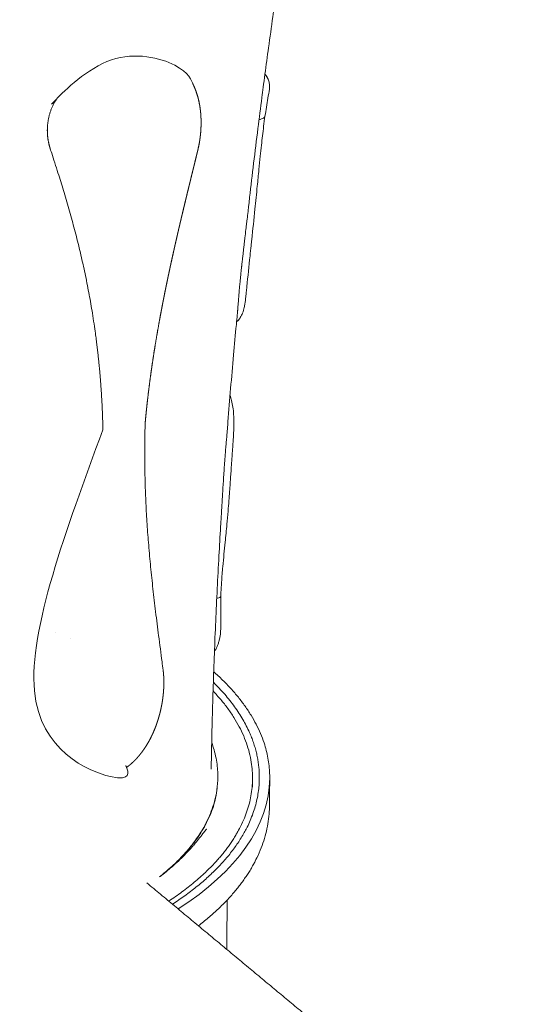
# Model space of a CAD drawing. Units: millimetres. Extents: x 18.4 to 35.4, y 4.2 to 24.6.
# Drawn here: x 24.9 to 25.3, y 14.3 to 15.2 of the extents above; entities that cross this region are included whole.
import ezdxf

# ---------------------------------------------------------------- set-up
doc = ezdxf.new("R2010")
doc.units = ezdxf.units.MM
doc.linetypes.add('ACAD_ISO02W100', pattern=[15, 12, -3])
doc.layers.get('0').update_dxf_attribs({"true_color": 0xc2ced6})
doc.layers.add('SEGURIDAD', color=6, linetype='ACAD_ISO02W100')
doc.styles.get("Standard").update_dxf_attribs({"font": 'arial.ttf'})
doc.dimstyles.new('ISO-25', dxfattribs={"dimtxt": 2.5, "dimasz": 2.5, "dimexe": 1.25, "dimexo": 0.625, "dimtad": 1, "dimtxsty": 'Standard', "dimcen": 2.5, "dimadec": 0, "dimazin": 0, "dimtfac": 1, "dimtmove": 0, "dimatfit": 3, "dimfxl": 1, "dimarcsym": 0})

# ---------------------------------------------------------------- blocks, each defined once
blk = doc.blocks.new('*D3')
at = {"layer": 'Defpoints', "color": 0, "transparency": 16777216}
for p in [(23.99999, 24.60639), (24.94712, 11.49538), (34.11371, 11.49538)]:
    blk.add_point(p, dxfattribs=at)
at = {"layer": 'SEGURIDAD', "color": 0, "lineweight": -2, "transparency": 16777216}
for p, q in [((24.62499, 24.60639), (35.36371, 24.60639)), ((34.11371, 22.10639), (34.11371, 13.99538)), ((25.57212, 11.49538), (35.36371, 11.49538))]:
    blk.add_line(p, q, dxfattribs=at)
at = {"layer": 'SEGURIDAD', "color": 0, "transparency": 16777216}
for points in [[(33.69704, 22.10639), (34.53037, 22.10639), (34.11371, 24.60639)], [(33.69704, 13.99538), (34.53037, 13.99538), (34.11371, 11.49538)]]:
    blk.add_solid(points, dxfattribs=at)
at = {"layer": 'SEGURIDAD', "color": 0, "transparency": 16777216, "insert": (31.98632, 18.05089), "char_height": 2.5, "attachment_point": 5, "rotation": 90}
blk.add_mtext('13,11', dxfattribs=at)
blk = doc.blocks.new('*D4')
at = {"layer": 'Defpoints', "color": 0, "transparency": 16777216}
for p in [(29.20041, 21.0553), (18.513, 16.27065), (29.20041, 5.47054)]:
    blk.add_point(p, dxfattribs=at)
at = {"layer": 'SEGURIDAD', "color": 0, "lineweight": -2, "transparency": 16777216}
for p, q in [((29.20041, 20.4303), (29.20041, 4.22054)), ((18.513, 15.64565), (18.513, 4.22054)), ((21.013, 5.47054), (26.70041, 5.47054))]:
    blk.add_line(p, q, dxfattribs=at)
at = {"layer": 'SEGURIDAD', "color": 0, "transparency": 16777216}
for points in [[(21.013, 5.8872), (21.013, 5.05387), (18.513, 5.47054)], [(26.70041, 5.8872), (26.70041, 5.05387), (29.20041, 5.47054)]]:
    blk.add_solid(points, dxfattribs=at)
at = {"layer": 'SEGURIDAD', "color": 0, "transparency": 16777216, "insert": (23.85671, 7.59792), "char_height": 2.5, "attachment_point": 5}
blk.add_mtext('10,69', dxfattribs=at)

msp = doc.modelspace()

# ---------------------------------------------------------------- linework, layer by layer
at = {"color": 0, "linetype": 'Continuous', "lineweight": 0}
msp.add_line((25.0846, 14.483), (25.08454, 14.47532), dxfattribs=at)
msp.add_ellipse((24.65112, 14.48709), major_axis=(0.44999, -0.00366), ratio=0.474858, start_param=-0.632813, end_param=0, dxfattribs=at)
for points, knots in [([(25.10553, 15.22625), (25.10506, 15.22296), (25.10458, 15.21966), (25.10271, 15.20646), (25.10133, 15.19656), (25.0988, 15.17812), (25.09764, 15.16959), (25.0965, 15.16106)], [0, 0, 0, 0, 10.000056, 10.000056, 40.001593, 40.001593, 65.825425, 65.825425, 65.825425, 65.825425]), ([(25.0965, 15.16106), (25.0965, 15.16105), (25.09648, 15.16104), (25.09643, 15.16104), (25.09592, 15.15688), (25.09539, 15.15272), (25.09485, 15.14856), (25.09441, 15.14526), (25.09398, 15.14196), (25.09226, 15.12874), (25.091, 15.11882), (25.08836, 15.09773), (25.08699, 15.08656), (25.08434, 15.06446), (25.08306, 15.05354), (25.0818, 15.04262)], [0, 0, 0, 0, 0.007106, 0.007106, 0.007106, 1.463386, 1.463386, 1.463386, 11.463446, 11.463446, 41.465092, 41.465092, 75.28185, 75.28185, 108.381988, 108.381988, 108.381988, 108.381988]), ([(25.09643, 15.16104), (25.09699, 15.1604), (25.09748, 15.15976), (25.09834, 15.15847), (25.09872, 15.15783), (25.09938, 15.15654), (25.09966, 15.1559), (25.10014, 15.15461), (25.10034, 15.15396), (25.10081, 15.15203), (25.10096, 15.15075), (25.10098, 15.14887), (25.10095, 15.14824), (25.10086, 15.14732), (25.10082, 15.14703), (25.10077, 15.14674)], [0, 0, 0, 0, 0.00385469, 0.00385469, 0.00770939, 0.00770939, 0.01156408, 0.01156408, 0.01541878, 0.01541878, 0.02312817, 0.02312817, 0.02698286, 0.02698286, 0.02879806, 0.02879806, 0.02879806, 0.02879806]), ([(25.0965, 15.16107), (25.09733, 15.16008), (25.09808, 15.159), (25.09906, 15.15722), (25.09937, 15.15656), (25.09965, 15.15589)], [0.006381, 0.006381, 0.006381, 0.006381, 3.941675, 3.941675, 6.143075, 6.143075, 6.143075, 6.143075]), ([(25.09083, 15.11742), (25.09093, 15.11744), (25.09104, 15.11746), (25.09138, 15.11753), (25.09161, 15.11758), (25.09229, 15.11774), (25.09271, 15.11787), (25.0939, 15.11827), (25.09457, 15.11859), (25.09563, 15.11929), (25.09602, 15.11968), (25.09637, 15.1203), (25.09645, 15.12052), (25.0965, 15.12075), (25.0965, 15.12078), (25.09651, 15.1208), (25.0975, 15.12656), (25.09846, 15.13233), (25.09987, 15.14099), (25.10032, 15.14386), (25.10077, 15.14674)], [0, 0, 0, 0, 0.045979, 0.045979, 0.15181, 0.15181, 0.366401, 0.366401, 0.803298, 0.803298, 1.238536, 1.238536, 1.453233, 1.453233, 1.473392, 1.473392, 1.473392, 21.599172, 21.599172, 31.599199, 31.599199, 31.599199, 31.599199]), ([(25.09651, 15.12083), (25.09607, 15.11756), (25.09564, 15.11428), (25.09486, 15.10795), (25.0945, 15.10491), (25.0938, 15.09886), (25.09347, 15.09584), (25.09275, 15.08924), (25.09238, 15.08566), (25.09157, 15.07783), (25.09114, 15.07358), (25.09018, 15.06402), (25.08966, 15.05873), (25.08839, 15.04603), (25.08764, 15.03863), (25.08588, 15.0215), (25.08486, 15.01175), (25.08359, 14.99995), (25.08339, 14.99801), (25.08318, 14.99607)], [0.037505, 0.037505, 0.037505, 0.037505, 10.006482, 10.006482, 19.17224, 19.17224, 28.329027, 28.329027, 39.253024, 39.253024, 52.338112, 52.338112, 68.763166, 68.763166, 91.819321, 91.819321, 121.976406, 121.976406, 127.897008, 127.897008, 127.897008, 127.897008]), ([(25.0818, 15.04262), (25.08154, 15.04029), (25.08127, 15.03797), (25.081, 15.03564), (25.08095, 15.03518), (25.08089, 15.03472), (25.08084, 15.03426), (25.08028, 15.02946), (25.07972, 15.02466), (25.07915, 15.01984), (25.07907, 15.01917), (25.07899, 15.0185), (25.07891, 15.01783), (25.07867, 15.01581), (25.07843, 15.01378), (25.07819, 15.01175), (25.07787, 15.00901), (25.07754, 15.00626), (25.07722, 15.0035), (25.07713, 15.00275), (25.07704, 15.00201), (25.07695, 15.00126), (25.07671, 14.99919), (25.07647, 14.99712), (25.07622, 14.99503), (25.07614, 14.99432), (25.07606, 14.9936), (25.07597, 14.99289), (25.07572, 14.99069), (25.07547, 14.98849), (25.07521, 14.98628), (25.07514, 14.98566), (25.07507, 14.98504), (25.075, 14.98443), (25.07484, 14.98301), (25.07468, 14.98158), (25.07453, 14.98017), (25.07441, 14.97914), (25.0743, 14.97813), (25.07419, 14.97711), (25.07415, 14.97671), (25.0741, 14.97631), (25.07406, 14.97591), (25.07393, 14.97472), (25.0738, 14.97352), (25.07367, 14.97232), (25.0735, 14.9707), (25.07333, 14.96908), (25.07317, 14.96746), (25.07317, 14.96745), (25.07317, 14.96745), (25.07317, 14.96744), (25.07309, 14.96674), (25.07302, 14.96605), (25.07295, 14.96535), (25.07288, 14.96465), (25.07281, 14.96395), (25.07275, 14.96325), (25.07272, 14.96298), (25.07269, 14.96271), (25.07267, 14.96245), (25.07256, 14.96133), (25.07245, 14.96022), (25.07235, 14.95913), (25.07229, 14.95852), (25.07224, 14.95793), (25.07218, 14.95733), (25.0721, 14.95646), (25.07202, 14.95559), (25.07194, 14.95473), (25.07186, 14.95385), (25.07179, 14.95298), (25.07171, 14.95213), (25.07169, 14.95183), (25.07166, 14.95153), (25.07164, 14.95123), (25.07153, 14.94996), (25.07142, 14.94871), (25.07132, 14.94749), (25.07131, 14.94733), (25.0713, 14.94718), (25.07128, 14.94702), (25.07125, 14.94657), (25.07121, 14.94612), (25.07117, 14.94567), (25.07113, 14.94507), (25.07108, 14.94448), (25.07103, 14.94391), (25.07099, 14.94331), (25.07094, 14.94273), (25.0709, 14.94216), (25.07084, 14.94138), (25.07078, 14.94061), (25.07072, 14.93988), (25.07067, 14.93914), (25.07061, 14.93843), (25.07056, 14.93775), (25.07056, 14.93769), (25.07055, 14.93762), (25.07055, 14.93756), (25.07047, 14.9366), (25.0704, 14.93568), (25.07033, 14.9348), (25.07031, 14.93453), (25.07029, 14.93425), (25.07027, 14.93398), (25.07026, 14.93383), (25.07024, 14.93368), (25.07023, 14.93352), (25.0702, 14.93312), (25.07017, 14.93272), (25.07013, 14.93234), (25.07013, 14.93233), (25.07013, 14.93233), (25.07013, 14.93232), (25.07009, 14.93181), (25.07005, 14.93132), (25.07, 14.93085), (25.06998, 14.93056), (25.06995, 14.93027), (25.06992, 14.92999)], [0.0763072, 0.0763072, 0.0763072, 0.0763072, 0.0835531, 0.0835531, 0.0835531, 0.0849811, 0.0849811, 0.0849811, 0.0999102, 0.0999102, 0.0999102, 0.1019773, 0.1019773, 0.1019773, 0.1082403, 0.1082403, 0.1082403, 0.1166944, 0.1166944, 0.1166944, 0.1189735, 0.1189735, 0.1189735, 0.1253045, 0.1253045, 0.1253045, 0.1274716, 0.1274716, 0.1274716, 0.1341224, 0.1341224, 0.1341224, 0.1359698, 0.1359698, 0.1359698, 0.1402188, 0.1402188, 0.1402188, 0.1432743, 0.1432743, 0.1432743, 0.1444679, 0.1444679, 0.1444679, 0.1480641, 0.1480641, 0.1480641, 0.152966, 0.152966, 0.152966, 0.1529809, 0.1529809, 0.1529809, 0.1550905, 0.1550905, 0.1550905, 0.157215, 0.157215, 0.157215, 0.1580354, 0.1580354, 0.1580354, 0.1614641, 0.1614641, 0.1614641, 0.1633506, 0.1633506, 0.1633506, 0.1661307, 0.1661307, 0.1661307, 0.1689716, 0.1689716, 0.1689716, 0.1699622, 0.1699622, 0.1699622, 0.1742113, 0.1742113, 0.1742113, 0.1747509, 0.1747509, 0.1747509, 0.1763358, 0.1763358, 0.1763358, 0.1784603, 0.1784603, 0.1784603, 0.1806526, 0.1806526, 0.1806526, 0.183675, 0.183675, 0.183675, 0.1866861, 0.1866861, 0.1866861, 0.1869584, 0.1869584, 0.1869584, 0.1912075, 0.1912075, 0.1912075, 0.1925554, 0.1925554, 0.1925554, 0.193332, 0.193332, 0.193332, 0.1954079, 0.1954079, 0.1954079, 0.1954565, 0.1954565, 0.1954565, 0.1982393, 0.1982393, 0.1982393, 0.2000038, 0.2000038, 0.2000038, 0.2000038]), ([(25.08318, 14.99607), (25.08282, 14.99278), (25.08247, 14.98949), (25.08109, 14.97634), (25.08007, 14.96649), (25.0789, 14.95488), (25.07872, 14.9531), (25.07854, 14.95133)], [0, 0, 0, 0, 10.000066, 10.000066, 40.001855, 40.001855, 45.428924, 45.428924, 45.428924, 45.428924]), ([(25.07854, 14.95125), (25.0784, 14.94987), (25.07827, 14.94857), (25.07801, 14.94609), (25.07788, 14.94492), (25.0776, 14.9426), (25.07745, 14.94147), (25.0771, 14.93906), (25.07688, 14.93779), (25.07624, 14.93482), (25.07577, 14.93308), (25.07443, 14.92979), (25.0737, 14.92832), (25.07205, 14.92583), (25.07123, 14.92478), (25.06995, 14.92344), (25.0696, 14.9231), (25.06923, 14.92276)], [0, 0, 0, 0, 5.156549, 5.156549, 10.499395, 10.499395, 16.447571, 16.447571, 23.853716, 23.853716, 33.607031, 33.607031, 40.381329, 40.381329, 45.277738, 45.277738, 47.004909, 47.004909, 47.004909, 47.004909]), ([(25.06992, 14.92999), (25.06961, 14.92673), (25.0693, 14.92346), (25.06806, 14.9104), (25.06716, 14.90062), (25.06533, 14.8801), (25.06439, 14.86936), (25.06259, 14.84792), (25.06172, 14.83723), (25.06072, 14.82442), (25.06055, 14.82228), (25.06039, 14.82015)], [0, 0, 0, 0, 10.000067, 10.000067, 40.001867, 40.001867, 73.101517, 73.101517, 106.224276, 106.224276, 112.871604, 112.871604, 112.871604, 112.871604]), ([(25.06294, 14.85198), (25.06351, 14.85041), (25.06399, 14.8488), (25.06493, 14.84508), (25.06535, 14.84294), (25.066, 14.83844), (25.06624, 14.83606), (25.06653, 14.83124), (25.0666, 14.82881), (25.06661, 14.82402), (25.06657, 14.8217), (25.06642, 14.81723), (25.06632, 14.8151), (25.0661, 14.811), (25.06598, 14.80905), (25.06573, 14.8053), (25.06561, 14.8035), (25.06537, 14.79998), (25.06524, 14.79826), (25.065, 14.79483), (25.06487, 14.79311), (25.06462, 14.7896), (25.06449, 14.78781), (25.06423, 14.78411), (25.06409, 14.7822), (25.06381, 14.7782), (25.06366, 14.77611), (25.06335, 14.77172), (25.06319, 14.76942), (25.06284, 14.76454), (25.06265, 14.76197), (25.06225, 14.75646), (25.06203, 14.75355), (25.06154, 14.74721), (25.06127, 14.74382), (25.06064, 14.73625), (25.06027, 14.7321), (25.05937, 14.72221), (25.05881, 14.71648), (25.05749, 14.70307), (25.05671, 14.69534), (25.05553, 14.68239), (25.05511, 14.6774), (25.05452, 14.66894), (25.05431, 14.66561), (25.05408, 14.66093), (25.05403, 14.65969), (25.05397, 14.65845)], [28.935283, 28.935283, 28.935283, 28.935283, 37.667505, 37.667505, 48.715964, 48.715964, 60.152669, 60.152669, 70.850811, 70.850811, 79.974239, 79.974239, 87.521189, 87.521189, 93.839838, 93.839838, 99.36394, 99.36394, 104.519208, 104.519208, 109.68918, 109.68918, 115.18928, 115.18928, 121.270544, 121.270544, 128.165322, 128.165322, 136.104303, 136.104303, 145.36248, 145.36248, 156.306114, 156.306114, 169.51715, 169.51715, 186.105352, 186.105352, 209.330475, 209.330475, 240.023488, 240.023488, 258.267198, 258.267198, 269.536396, 269.536396, 273.515596, 273.515596, 273.515596, 273.515596]), ([(24.98128, 14.82565), (24.98123, 14.8241), (24.98118, 14.82255), (24.98102, 14.81632), (24.98093, 14.81166), (24.9808, 14.80047), (24.98079, 14.79396), (24.98091, 14.78092), (24.98104, 14.77438), (24.98142, 14.76124), (24.98168, 14.75465), (24.98231, 14.74138), (24.9827, 14.7347), (24.98358, 14.72125), (24.98409, 14.71448), (24.98522, 14.7008), (24.98585, 14.69389), (24.98721, 14.67991), (24.98796, 14.67283), (24.98956, 14.65843), (24.99041, 14.65111), (24.99224, 14.63608), (24.99322, 14.62839), (24.9953, 14.61227), (24.99641, 14.60386), (24.99784, 14.59287), (24.99818, 14.59025), (24.99852, 14.58764)], [0.033577, 0.033577, 0.033577, 0.033577, 4.873384, 4.873384, 19.494328, 19.494328, 40.089972, 40.089972, 61.020416, 61.020416, 82.41989, 82.41989, 104.383869, 104.383869, 127.021835, 127.021835, 150.470592, 150.470592, 174.91748, 174.91748, 200.640746, 200.640746, 228.145655, 228.145655, 258.628539, 258.628539, 268.176565, 268.176565, 268.176565, 268.176565]), ([(25.06039, 14.82015), (25.06037, 14.81994), (25.06035, 14.81973), (25.06034, 14.81953), (25.06026, 14.81853), (25.06018, 14.81752), (25.06009, 14.81649), (25.06004, 14.81584), (25.05999, 14.81518), (25.05993, 14.81451), (25.05993, 14.81444), (25.05992, 14.81436), (25.05991, 14.81428), (25.05986, 14.8137), (25.05981, 14.81311), (25.05976, 14.81252), (25.05974, 14.81218), (25.05971, 14.81184), (25.05968, 14.81149), (25.0596, 14.81054), (25.05951, 14.80957), (25.05943, 14.8086), (25.05931, 14.80718), (25.05919, 14.80576), (25.05907, 14.80431), (25.05902, 14.80378), (25.05898, 14.80325), (25.05893, 14.80272), (25.05886, 14.80185), (25.05878, 14.80096), (25.05871, 14.80007), (25.05865, 14.79936), (25.05859, 14.79864), (25.05853, 14.79792), (25.0585, 14.79757), (25.05847, 14.79722), (25.05845, 14.79687), (25.05842, 14.7965), (25.05839, 14.79614), (25.05836, 14.79577), (25.05831, 14.79518), (25.05826, 14.79458), (25.05821, 14.79399), (25.05814, 14.79305), (25.05807, 14.79211), (25.05799, 14.79118), (25.05789, 14.78987), (25.05779, 14.78857), (25.0577, 14.78728), (25.05766, 14.78679), (25.05763, 14.78631), (25.05759, 14.78582), (25.05752, 14.78491), (25.05746, 14.784), (25.05739, 14.7831), (25.05734, 14.78232), (25.05728, 14.78155), (25.05723, 14.78079), (25.05719, 14.78019), (25.05715, 14.77959), (25.05711, 14.77899), (25.05704, 14.778), (25.05697, 14.77701), (25.05691, 14.77604), (25.05681, 14.77452), (25.05671, 14.77302), (25.05662, 14.77155), (25.05661, 14.7714), (25.0566, 14.77125), (25.05659, 14.7711), (25.05643, 14.76854), (25.05627, 14.76603), (25.05613, 14.76356), (25.05612, 14.76345), (25.05611, 14.76335), (25.05611, 14.76325), (25.05604, 14.76212), (25.05597, 14.761), (25.05591, 14.75989), (25.05584, 14.75868), (25.05577, 14.75748), (25.0557, 14.75629), (25.05568, 14.75606), (25.05567, 14.75583), (25.05566, 14.7556), (25.05553, 14.75347), (25.05541, 14.75137), (25.05529, 14.74931), (25.05528, 14.74902), (25.05526, 14.74874), (25.05524, 14.74845), (25.05511, 14.74616), (25.05498, 14.7439), (25.05485, 14.74168), (25.05473, 14.73977), (25.05462, 14.73788), (25.0545, 14.73601), (25.05448, 14.73573), (25.05447, 14.73546), (25.05445, 14.73519), (25.05445, 14.73518), (25.05445, 14.73517), (25.05445, 14.73516)], [0.35389574, 0.35389574, 0.35389574, 0.35389574, 0.35461566, 0.35461566, 0.35461566, 0.35804611, 0.35804611, 0.35804611, 0.36020302, 0.36020302, 0.36020302, 0.36045376, 0.36045376, 0.36045376, 0.36235992, 0.36235992, 0.36235992, 0.36345489, 0.36345489, 0.36345489, 0.36651306, 0.36651306, 0.36651306, 0.37098754, 0.37098754, 0.37098754, 0.37261173, 0.37261173, 0.37261173, 0.37530135, 0.37530135, 0.37530135, 0.37745825, 0.37745825, 0.37745825, 0.3785081, 0.3785081, 0.3785081, 0.37961515, 0.37961515, 0.37961515, 0.38140156, 0.38140156, 0.38140156, 0.3842497, 0.3842497, 0.3842497, 0.38824277, 0.38824277, 0.38824277, 0.38973902, 0.38973902, 0.38973902, 0.39255658, 0.39255658, 0.39255658, 0.39496357, 0.39496357, 0.39496357, 0.39687039, 0.39687039, 0.39687039, 0.40005259, 0.40005259, 0.40005259, 0.40500338, 0.40500338, 0.40500338, 0.40549801, 0.40549801, 0.40549801, 0.41412562, 0.41412562, 0.41412562, 0.4144871, 0.4144871, 0.4144871, 0.41843943, 0.41843943, 0.41843943, 0.42275324, 0.42275324, 0.42275324, 0.42358286, 0.42358286, 0.42358286, 0.43138086, 0.43138086, 0.43138086, 0.43246628, 0.43246628, 0.43246628, 0.44116882, 0.44116882, 0.44116882, 0.44863609, 0.44863609, 0.44863609, 0.44972974, 0.44972974, 0.44972974, 0.44976587, 0.44976587, 0.44976587, 0.44976587]), ([(25.05445, 14.73516), (25.05425, 14.732), (25.05406, 14.72885), (25.05329, 14.71624), (25.05275, 14.70681), (25.05164, 14.68691), (25.05109, 14.67643), (25.05005, 14.65551), (25.04956, 14.64507), (25.04865, 14.62421), (25.04822, 14.6138), (25.04743, 14.59301), (25.04707, 14.58264), (25.04641, 14.56191), (25.04611, 14.55155), (25.04557, 14.53087), (25.04533, 14.52054), (25.045, 14.50424), (25.04489, 14.49823), (25.04479, 14.49224)], [0, 0, 0, 0, 10.000064, 10.000064, 40.001763, 40.001763, 73.608118, 73.608118, 107.413357, 107.413357, 141.42448, 141.42448, 175.669969, 175.669969, 210.188128, 210.188128, 245.015927, 245.015927, 265.474152, 265.474152, 265.474152, 265.474152]), ([(25.05012, 14.65661), (25.05053, 14.65669), (25.05091, 14.65678), (25.05199, 14.65706), (25.05257, 14.65727), (25.05345, 14.6577), (25.05374, 14.65792), (25.05394, 14.65825), (25.05397, 14.65835), (25.05397, 14.65845)], [-0.11529317, -0.11529317, -0.11529317, -0.11529317, -0.09981476, -0.09981476, -0.06792224, -0.06792224, -0.03615639, -0.03615639, -0.02271116, -0.02271116, -0.02271116, -0.02271116]), ([(25.05397, 14.65846), (25.05398, 14.65514), (25.05398, 14.65181), (25.05398, 14.6415), (25.05396, 14.63451), (25.05392, 14.62753)], [0.012796, 0.012796, 0.012796, 0.012796, 10.000006, 10.000006, 30.969175, 30.969175, 30.969175, 30.969175]), ([(25.05392, 14.62753), (25.05392, 14.62732), (25.05392, 14.62711), (25.05389, 14.62582), (25.05384, 14.62475), (25.05357, 14.62155), (25.05326, 14.61943), (25.05254, 14.61627), (25.05226, 14.61522), (25.05162, 14.61316), (25.05126, 14.61213), (25.05044, 14.61012), (25.04999, 14.60913), (25.04901, 14.60724), (25.04849, 14.60634), (25.04791, 14.60546)], [0.00307424, 0.00307424, 0.00307424, 0.00307424, 0.00383052, 0.00383052, 0.00769218, 0.00769218, 0.01541552, 0.01541552, 0.01927718, 0.01927718, 0.02313885, 0.02313885, 0.02700051, 0.02700051, 0.0306079, 0.0306079, 0.0306079, 0.0306079]), ([(25.04528, 14.5178), (25.04612, 14.51548), (25.04688, 14.51316), (25.04904, 14.50557), (25.05008, 14.50029), (25.0509, 14.49268), (25.05106, 14.49035), (25.05117, 14.48693), (25.05118, 14.48583), (25.05117, 14.48367), (25.05114, 14.48261), (25.05093, 14.47744), (25.05048, 14.47334), (25.04912, 14.4657), (25.04827, 14.46215), (25.0463, 14.45554), (25.04522, 14.45247), (25.0429, 14.44675), (25.04169, 14.44409), (25.03921, 14.43912), (25.03795, 14.43682), (25.03424, 14.43049), (25.03159, 14.42649), (25.02646, 14.41956), (25.0241, 14.41661), (25.0197, 14.41151), (25.01773, 14.40935), (25.01262, 14.404), (25.00936, 14.40084), (25.0025, 14.39463), (24.99889, 14.39157), (24.9951, 14.38856)], [37.004938, 37.004938, 37.004938, 37.004938, 38.486095, 38.486095, 41.829813, 41.829813, 43.299447, 43.299447, 43.990803, 43.990803, 44.662315, 44.662315, 47.25667, 47.25667, 49.511998, 49.511998, 51.480424, 51.480424, 53.202837, 53.202837, 54.712419, 54.712419, 57.367079, 57.367079, 59.369342, 59.369342, 60.86404, 60.86404, 63.095984, 63.095984, 65.322371, 65.322371, 65.322371, 65.322371]), ([(24.9951, 14.38856), (24.99934, 14.39177), (25.00338, 14.39504), (25.00721, 14.39837), (25.00768, 14.39877), (25.00814, 14.39917), (25.00859, 14.39958), (25.01284, 14.40332), (25.01682, 14.40713), (25.02054, 14.41099), (25.0218, 14.4123), (25.02303, 14.41361), (25.02423, 14.41493), (25.0248, 14.41556), (25.02537, 14.41619), (25.02594, 14.41683), (25.02601, 14.41691), (25.02608, 14.41699), (25.02614, 14.41707), (25.02678, 14.41778), (25.0274, 14.4185), (25.02802, 14.41922), (25.02902, 14.42039), (25.03, 14.42156), (25.03096, 14.42274), (25.03118, 14.42301), (25.0314, 14.42327), (25.03161, 14.42354), (25.033, 14.42526), (25.03435, 14.42698), (25.03567, 14.42871), (25.03644, 14.42971), (25.0372, 14.43071), (25.03797, 14.43171), (25.03811, 14.43188), (25.03824, 14.43206), (25.03838, 14.43223), (25.03863, 14.43256), (25.03889, 14.43288), (25.03915, 14.4332), (25.03935, 14.43345), (25.03956, 14.4337), (25.03978, 14.43394), (25.03989, 14.43406), (25.04001, 14.43418), (25.04013, 14.4343), (25.04019, 14.43436), (25.04026, 14.43442), (25.04033, 14.43448), (25.04037, 14.43451), (25.04041, 14.43453), (25.04045, 14.43456), (25.04047, 14.43457), (25.0405, 14.43459), (25.04052, 14.4346), (25.04054, 14.4346), (25.04055, 14.43461), (25.04057, 14.43461), (25.04059, 14.43461), (25.0406, 14.43461), (25.04062, 14.43461)], [1.15583, 1.15583, 1.15583, 1.15583, 1.1803756, 1.1803756, 1.1803756, 1.1833428, 1.1833428, 1.1833428, 1.2108556, 1.2108556, 1.2108556, 1.2201518, 1.2201518, 1.2201518, 1.224612, 1.224612, 1.224612, 1.2251643, 1.2251643, 1.2251643, 1.2301833, 1.2301833, 1.2301833, 1.2383685, 1.2383685, 1.2383685, 1.24021, 1.24021, 1.24021, 1.2521249, 1.2521249, 1.2521249, 1.2590031, 1.2590031, 1.2590031, 1.2602019, 1.2602019, 1.2602019, 1.2624422, 1.2624422, 1.2624422, 1.2641617, 1.2641617, 1.2641617, 1.2650215, 1.2650215, 1.2650215, 1.2654514, 1.2654514, 1.2654514, 1.2656663, 1.2656663, 1.2656663, 1.2657738, 1.2657738, 1.2657738, 1.2658275, 1.2658275, 1.2658275, 1.2658813, 1.2658813, 1.2658813, 1.2658813])]:
    msp.add_open_spline(points, degree=3, knots=knots, dxfattribs=at)
for points, weights, degree, knots in [([(24.98127, 14.82562), (24.98136, 14.82657), (24.98145, 14.82752), (24.98218, 14.83525), (24.9829, 14.84205), (24.98449, 14.85581), (24.98537, 14.86278), (24.9873, 14.87691), (24.98834, 14.88407), (24.99061, 14.89864), (24.99184, 14.90604), (24.99446, 14.92112), (24.99587, 14.9288), (24.99888, 14.94452), (25.00049, 14.95256), (25.00393, 14.96915), (25.00577, 14.9777), (25.00977, 14.99572), (25.01193, 15.00518), (25.01681, 15.02602), (25.01954, 15.03739), (25.02465, 15.05839), (25.02703, 15.06803), (25.03018, 15.08088), (25.03097, 15.08409), (25.03175, 15.08731), (25.03222, 15.08921), (25.03263, 15.09113), (25.03349, 15.0956), (25.03389, 15.09815), (25.03452, 15.10328), (25.03475, 15.10586), (25.03503, 15.11101), (25.03509, 15.1136), (25.03501, 15.11874), (25.03488, 15.1213), (25.03443, 15.12637), (25.0341, 15.12887), (25.03325, 15.13379), (25.03273, 15.13621), (25.03148, 15.1409), (25.03076, 15.14317), (25.02912, 15.14756), (25.02821, 15.14967), (25.02719, 15.1517), (25.02719, 15.15171), (25.02718, 15.15171), (25.02718, 15.15172), (25.02633, 15.15342), (25.02541, 15.15502), (25.02443, 15.15652), (25.02435, 15.15664), (25.02427, 15.15676), (25.02419, 15.15688), (25.02366, 15.15768), (25.0231, 15.15846), (25.02252, 15.1592), (25.02205, 15.15982), (25.02157, 15.16041), (25.02107, 15.16098), (25.02097, 15.1611), (25.02086, 15.16122), (25.02076, 15.16134), (25.02026, 15.1619), (25.01974, 15.16245), (25.01922, 15.16297), (25.01858, 15.16361), (25.01793, 15.16422), (25.01726, 15.16479), (25.01716, 15.16488), (25.01706, 15.16496), (25.01696, 15.16505), (25.01438, 15.16722), (25.01159, 15.16895), (25.00858, 15.17026), (25.0085, 15.1703), (25.00841, 15.17034), (25.00832, 15.17038), (25.00762, 15.17067), (25.00692, 15.17095), (25.0062, 15.1712), (25.00612, 15.17123), (25.00604, 15.17125), (25.00596, 15.17128), (25.00523, 15.17153), (25.00449, 15.17176), (25.00374, 15.17196), (25.00368, 15.17198), (25.00362, 15.172), (25.00356, 15.17201), (25.00195, 15.17244), (25.00031, 15.17276), (24.99864, 15.17297), (24.99034, 15.17404), (24.98159, 15.17517), (24.97243, 15.17636), (24.96926, 15.17677), (24.96603, 15.17691), (24.96276, 15.17679), (24.96273, 15.17679), (24.96269, 15.17679), (24.96266, 15.17679), (24.96105, 15.17673), (24.95944, 15.17661), (24.95782, 15.17643), (24.95699, 15.17634), (24.95616, 15.17623), (24.95532, 15.17611), (24.95448, 15.17599), (24.95364, 15.17585), (24.9528, 15.1757), (24.95274, 15.17569), (24.95267, 15.17567), (24.9526, 15.17566), (24.9509, 15.17535), (24.94919, 15.17497), (24.94747, 15.17453), (24.94661, 15.17431), (24.94574, 15.17408), (24.94488, 15.17383), (24.94417, 15.17362), (24.94346, 15.17341), (24.94276, 15.17318), (24.9426, 15.17313), (24.94244, 15.17308), (24.94228, 15.17303), (24.93908, 15.17199), (24.9359, 15.17074), (24.93275, 15.16929), (24.93251, 15.16918), (24.93227, 15.16907), (24.93203, 15.16896), (24.93059, 15.16828), (24.92917, 15.16757), (24.92774, 15.1668), (24.92607, 15.16591), (24.92443, 15.16496), (24.92279, 15.16395), (24.92252, 15.16378), (24.92225, 15.16361), (24.92198, 15.16344), (24.92116, 15.16292), (24.92033, 15.16238), (24.91951, 15.16182), (24.91869, 15.16127), (24.91787, 15.16069), (24.91706, 15.1601), (24.91574, 15.15914), (24.91444, 15.15814), (24.91317, 15.15709), (24.91288, 15.15686), (24.91259, 15.15662), (24.91231, 15.15638), (24.91102, 15.1553), (24.90976, 15.15418), (24.90852, 15.15301), (24.90775, 15.15228), (24.90699, 15.15153), (24.90625, 15.15077), (24.90549, 15.14999), (24.90475, 15.14921), (24.90402, 15.1484), (24.90384, 15.14819), (24.90366, 15.14799), (24.90347, 15.14778), (24.90278, 15.14699), (24.9021, 15.14619), (24.90143, 15.14536), (24.90087, 15.14467), (24.90033, 15.14397), (24.89979, 15.14326), (24.89968, 15.14312), (24.89958, 15.14297), (24.89947, 15.14283), (24.8982, 15.14111), (24.89701, 15.13934), (24.89589, 15.1375), (24.8937, 15.13388), (24.89183, 15.13002), (24.88903, 15.1221), (24.88807, 15.11812), (24.88704, 15.10995), (24.88699, 15.10585), (24.88778, 15.09753), (24.88865, 15.09339), (24.88991, 15.08941), (24.88995, 15.08927), (24.89, 15.08912), (24.89005, 15.08897), (24.89185, 15.08343), (24.89364, 15.07789), (24.8954, 15.07236), (24.89545, 15.07222), (24.89549, 15.07208), (24.89554, 15.07193), (24.89726, 15.06655), (24.89895, 15.06117), (24.90061, 15.05579), (24.90069, 15.05552), (24.90077, 15.05526), (24.90085, 15.055), (24.90258, 15.04937), (24.90428, 15.04375), (24.90592, 15.03811), (24.90743, 15.03295), (24.90891, 15.02779), (24.91033, 15.02262), (24.91046, 15.02216), (24.91059, 15.0217), (24.91071, 15.02124), (24.91211, 15.01615), (24.91346, 15.01107), (24.91477, 15.00597), (24.9162, 15.00042), (24.91757, 14.99486), (24.91889, 14.98929), (24.91903, 14.98868), (24.91918, 14.98807), (24.91932, 14.98746), (24.92179, 14.97693), (24.92405, 14.96636), (24.92611, 14.95574), (24.92625, 14.95502), (24.92639, 14.95429), (24.92653, 14.95357), (24.92853, 14.94306), (24.93033, 14.9325), (24.93192, 14.92191), (24.93204, 14.92109), (24.93217, 14.92027), (24.93229, 14.91945), (24.93383, 14.90895), (24.93516, 14.89841), (24.93628, 14.88784), (24.93638, 14.88693), (24.93647, 14.88602), (24.93657, 14.88511), (24.93765, 14.87462), (24.93852, 14.86408), (24.93918, 14.8535), (24.93924, 14.85252), (24.9393, 14.85155), (24.93936, 14.85057), (24.9397, 14.8448), (24.93998, 14.83901), (24.9402, 14.83321), (24.94031, 14.83031), (24.9404, 14.82741), (24.94048, 14.82451), (24.94052, 14.82306), (24.94055, 14.8216), (24.94058, 14.82015), (24.94059, 14.81979), (24.9406, 14.81943), (24.9406, 14.81906), (24.94061, 14.81899), (24.94061, 14.81891), (24.94061, 14.81883)], [1, 1, 1, 1, 1, 1, 1, 1, 1, 1, 1, 1, 1, 1, 1, 1, 1, 1, 1, 1, 1, 1, 1, 1, 1, 1, 1, 1, 1, 1, 1, 1, 1, 1, 1, 1, 1, 1, 1, 1, 1, 1, 1, 1, 1, 1, 1, 1, 1, 1, 1, 1, 1, 1, 1, 1, 1, 1, 1, 1, 1, 1, 1, 1, 1, 1, 1, 1, 1, 1, 1, 1, 1, 1, 1, 1, 1, 1, 1, 1, 1, 1, 1, 1, 1, 1, 1, 1, 1, 1, 1, 1, 1, 0.999096793969, 0.999096793969, 1, 1, 1, 1, 1, 1, 1, 1, 1, 1, 1, 1, 1, 1, 1, 1, 1, 1, 1, 1, 1, 1, 1, 1, 1, 1, 1, 1, 1, 1, 1, 1, 1, 1, 1, 1, 1, 1, 1, 1, 1, 1, 1, 1, 1, 1, 1, 1, 1, 1, 1, 1, 1, 1, 1, 1, 1, 1, 1, 1, 1, 1, 1, 1, 1, 1, 1, 1, 1, 1, 1, 1, 1, 1, 1, 1, 1, 1, 1, 1, 1, 1, 1, 1, 1, 1, 1, 1, 1, 1, 1, 0.999994670621, 0.999994670621, 1, 1, 1, 1, 1, 1, 1, 1, 1, 1, 1, 1, 1, 1, 1, 1, 1, 1, 1, 1, 1, 1, 1, 1, 1, 1, 1, 1, 1, 1, 1, 1, 1, 1, 1, 1, 1, 1, 1, 1, 1, 1, 1, 1, 1, 1, 1, 1, 1, 1, 1, 1, 1, 1, 1, 1, 1, 1, 1, 1, 1, 1, 1, 1, 1, 1, 1, 1, 1, 1], 3, [0, 0, 0, 0, 2.929573, 2.929573, 23.757468, 23.757468, 45.042701, 45.042701, 66.892279, 66.892279, 89.46105, 89.46105, 112.897543, 112.897543, 137.491797, 137.491797, 163.731105, 163.731105, 192.894991, 192.894991, 228.102461, 228.102461, 258.103609, 258.103609, 268.103629, 268.103629, 268.103629, 274.017533, 274.017533, 281.75291, 281.75291, 289.523124, 289.523124, 297.356827, 297.356827, 305.266052, 305.266052, 313.220681, 313.220681, 321.190751, 321.190751, 329.071604, 329.071604, 336.826374, 336.826374, 336.826374, 336.82641, 336.82641, 336.82641, 336.833807, 336.833807, 336.833807, 336.834398, 336.834398, 336.834398, 336.838397, 336.838397, 336.838397, 336.84167, 336.84167, 336.84167, 336.842352, 336.842352, 336.842352, 336.845602, 336.845602, 336.845602, 336.849534, 336.849534, 336.849534, 336.85013, 336.85013, 336.85013, 336.86526, 336.86526, 336.86526, 336.865712, 336.865712, 336.865712, 336.869192, 336.869192, 336.869192, 336.869587, 336.869587, 336.869587, 336.873123, 336.873123, 336.873123, 336.873413, 336.873413, 336.873413, 336.880987, 336.880987, 336.880987, 336.985106, 336.985106, 336.985106, 336.998048, 336.998048, 336.998048, 336.998179, 336.998179, 336.998179, 337.004521, 337.004521, 337.004521, 337.007758, 337.007758, 337.007758, 337.010989, 337.010989, 337.010989, 337.011251, 337.011251, 337.011251, 337.017787, 337.017787, 337.017787, 337.021055, 337.021055, 337.021055, 337.023723, 337.023723, 337.023723, 337.024323, 337.024323, 337.024323, 337.036473, 337.036473, 337.036473, 337.037395, 337.037395, 337.037395, 337.042933, 337.042933, 337.042933, 337.04941, 337.04941, 337.04941, 337.050468, 337.050468, 337.050468, 337.053736, 337.053736, 337.053736, 337.057004, 337.057004, 337.057004, 337.062331, 337.062331, 337.062331, 337.06354, 337.06354, 337.06354, 337.068972, 337.068972, 337.068972, 337.07235, 337.07235, 337.07235, 337.075751, 337.075751, 337.075751, 337.076612, 337.076612, 337.076612, 337.07988, 337.07988, 337.07988, 337.082601, 337.082601, 337.082601, 337.083148, 337.083148, 337.083148, 337.089685, 337.089685, 337.089685, 338.388438, 338.388438, 339.619929, 339.619929, 340.862089, 340.862089, 342.164791, 342.164791, 342.164791, 342.172788, 342.172788, 342.172788, 342.191031, 342.191031, 342.191031, 342.191503, 342.191503, 342.191503, 342.209274, 342.209274, 342.209274, 342.210141, 342.210141, 342.210141, 342.228728, 342.228728, 342.228728, 342.245759, 342.245759, 342.245759, 342.247275, 342.247275, 342.247275, 342.264002, 342.264002, 342.264002, 342.282245, 342.282245, 342.282245, 342.284236, 342.284236, 342.284236, 342.318731, 342.318731, 342.318731, 342.321087, 342.321087, 342.321087, 342.355216, 342.355216, 342.355216, 342.357862, 342.357862, 342.357862, 342.391702, 342.391702, 342.391702, 342.394613, 342.394613, 342.394613, 342.428188, 342.428188, 342.428188, 342.431283, 342.431283, 342.431283, 342.449549, 342.449549, 342.449549, 342.458694, 342.458694, 342.458694, 342.463279, 342.463279, 342.463279, 342.464428, 342.464428, 342.464428, 342.464673, 342.464673, 342.464673, 342.464673]), ([(24.94061, 14.81883), (24.93927, 14.80856), (24.93776, 14.7983), (24.93608, 14.78806), (24.93583, 14.78658), (24.93559, 14.78511), (24.93534, 14.78363), (24.93336, 14.77192), (24.93115, 14.76024), (24.92874, 14.74857), (24.92753, 14.74274), (24.92627, 14.73691), (24.92495, 14.7311), (24.92364, 14.72528), (24.92227, 14.71948), (24.92086, 14.71368), (24.91803, 14.7021), (24.91499, 14.69055), (24.91177, 14.67906), (24.90854, 14.66756), (24.90512, 14.65611), (24.90153, 14.64471), (24.89794, 14.63332), (24.89417, 14.62199), (24.89026, 14.61071), (24.88635, 14.59944), (24.88229, 14.58822), (24.87814, 14.57704), (24.87606, 14.57145), (24.87397, 14.56587), (24.87186, 14.5603), (24.87013, 14.55573), (24.86839, 14.55116), (24.86665, 14.54659), (24.86627, 14.5456), (24.86589, 14.54461), (24.86552, 14.54361), (24.86435, 14.54055), (24.86341, 14.53748), (24.86272, 14.53439), (24.86271, 14.53436), (24.8627, 14.53432), (24.8627, 14.53429), (24.86235, 14.53273), (24.86206, 14.53117), (24.86183, 14.5296), (24.86161, 14.52804), (24.86145, 14.52646), (24.86136, 14.5249), (24.86133, 14.52441), (24.86131, 14.52391), (24.8613, 14.52342), (24.86122, 14.52087), (24.86133, 14.51838), (24.86161, 14.51595), (24.86164, 14.51567), (24.86168, 14.51539), (24.86172, 14.51512), (24.86184, 14.51418), (24.86199, 14.51326), (24.86217, 14.51234), (24.8624, 14.51115), (24.86268, 14.50998), (24.86299, 14.50883), (24.86312, 14.50837), (24.86325, 14.50792), (24.86339, 14.50747), (24.86376, 14.50626), (24.86418, 14.50508), (24.86463, 14.50394), (24.86486, 14.50338), (24.86509, 14.50283), (24.86533, 14.50228), (24.86557, 14.50173), (24.86583, 14.50119), (24.86609, 14.50066), (24.86633, 14.50018), (24.86657, 14.49971), (24.86682, 14.49924), (24.86708, 14.49875), (24.86736, 14.49826), (24.86764, 14.49778), (24.86792, 14.49729), (24.86821, 14.49682), (24.8685, 14.49635), (24.86885, 14.4958), (24.8692, 14.49527), (24.86956, 14.49474), (24.8702, 14.49383), (24.87086, 14.49294), (24.87154, 14.49209), (24.87181, 14.49176), (24.87208, 14.49143), (24.87235, 14.49111), (24.87278, 14.49061), (24.87321, 14.49011), (24.87365, 14.48963), (24.87464, 14.48856), (24.87566, 14.48754), (24.87672, 14.48658), (24.87719, 14.48615), (24.87767, 14.48574), (24.87815, 14.48533), (24.87925, 14.4844), (24.88039, 14.48353), (24.88157, 14.4827), (24.88203, 14.48238), (24.8825, 14.48206), (24.88298, 14.48175), (24.88336, 14.4815), (24.88374, 14.48126), (24.88413, 14.48102), (24.88459, 14.48074), (24.88504, 14.48047), (24.8855, 14.4802), (24.88592, 14.47997), (24.88634, 14.47974), (24.88676, 14.47951), (24.8872, 14.47927), (24.88765, 14.47904), (24.8881, 14.47882), (24.88944, 14.47815), (24.8908, 14.47755), (24.89218, 14.477), (24.89259, 14.47684), (24.89301, 14.47668), (24.89342, 14.47653), (24.89487, 14.47601), (24.89633, 14.47555), (24.89781, 14.47516), (24.89817, 14.47506), (24.89853, 14.47497), (24.89889, 14.47488), (24.89949, 14.47473), (24.90009, 14.4746), (24.90069, 14.47448), (24.90166, 14.47428), (24.90264, 14.4741), (24.90362, 14.47396), (24.90391, 14.47392), (24.9042, 14.47388), (24.90449, 14.47384), (24.90544, 14.47372), (24.90639, 14.47362), (24.90734, 14.47355), (24.90807, 14.4735), (24.9088, 14.47346), (24.90953, 14.47344), (24.90975, 14.47343), (24.90998, 14.47342), (24.9102, 14.47342), (24.91392, 14.47335), (24.91765, 14.47368), (24.92138, 14.47441), (24.92148, 14.47443), (24.92158, 14.47445), (24.92168, 14.47447), (24.92257, 14.47466), (24.92346, 14.47486), (24.92435, 14.47509), (24.92534, 14.47535), (24.92633, 14.47563), (24.92732, 14.47595), (24.92736, 14.47596), (24.92739, 14.47597), (24.92743, 14.47598), (24.9284, 14.4763), (24.92936, 14.47663), (24.93032, 14.477), (24.93128, 14.47737), (24.93224, 14.47777), (24.93319, 14.4782), (24.94174, 14.48204), (24.94988, 14.48605), (24.9576, 14.49024), (24.95842, 14.49069), (24.95923, 14.49116), (24.96003, 14.49165), (24.96044, 14.49191), (24.96084, 14.49216), (24.96124, 14.49243), (24.96165, 14.4927), (24.96205, 14.49297), (24.96245, 14.49325), (24.96268, 14.49341), (24.9629, 14.49357), (24.96313, 14.49374), (24.96493, 14.49504), (24.96667, 14.49646), (24.97013, 14.49955), (24.97184, 14.50125), (24.9751, 14.50483), (24.97665, 14.50672), (24.97961, 14.51065), (24.98101, 14.5127), (24.98366, 14.51693), (24.98491, 14.51911), (24.98724, 14.52358), (24.98833, 14.52587), (24.99035, 14.53054), (24.99129, 14.53292), (24.993, 14.53775), (24.99378, 14.5402), (24.99519, 14.54514), (24.99583, 14.54763), (24.99693, 14.55265), (24.99741, 14.55518), (24.9982, 14.56025), (24.99852, 14.5628), (24.999, 14.56788), (24.99915, 14.57042), (24.99929, 14.57547), (24.99926, 14.57798), (24.99903, 14.58289), (24.99882, 14.58529), (24.99852, 14.58764)], [1, 1, 1, 1, 1, 1, 1, 1, 1, 1, 1, 1, 1, 1, 1, 1, 1, 1, 1, 1, 1, 1, 1, 1, 1, 1, 1, 1, 1, 1, 1, 1, 1, 1, 1, 1, 1, 1, 1, 1, 1, 1, 1, 1, 1, 1, 1, 1, 1, 0.999920746556, 0.999920746556, 1, 1, 1, 1, 1, 1, 1, 1, 1, 1, 1, 1, 1, 1, 1, 1, 1, 1, 1, 1, 1, 1, 1, 1, 1, 1, 1, 1, 1, 1, 1, 1, 1, 1, 1, 1, 1, 1, 1, 1, 1, 1, 1, 1, 1, 1, 1, 1, 1, 1, 1, 1, 1, 1, 1, 1, 1, 1, 1, 1, 1, 1, 1, 1, 1, 1, 1, 1, 1, 1, 1, 1, 1, 1, 1, 1, 1, 1, 1, 1, 1, 1, 1, 1, 1, 1, 1, 1, 1, 1, 1, 1, 1, 1, 1, 1, 1, 1, 1, 1, 1, 1, 1, 1, 1, 1, 1, 1, 1, 1, 1, 1, 1, 1, 1, 1, 1, 1, 1, 1, 1, 0.999292490763, 0.999292490763, 1, 1, 1, 1, 1, 1, 1, 1, 1, 1, 1, 1, 1, 1, 1, 1, 1, 1, 1, 1, 1, 1, 1, 1, 1, 1, 1, 1, 1, 1, 1, 1, 1, 1, 1, 1, 1, 1, 1, 1, 1, 1], 3, [0, 0, 0, 0, 0.03147, 0.03147, 0.03147, 0.036002, 0.036002, 0.036002, 0.072003, 0.072003, 0.072003, 0.090004, 0.090004, 0.090004, 0.108005, 0.108005, 0.108005, 0.144007, 0.144007, 0.144007, 0.180008, 0.180008, 0.180008, 0.21601, 0.21601, 0.21601, 0.252011, 0.252011, 0.252011, 0.270012, 0.270012, 0.270012, 0.284794, 0.284794, 0.284794, 0.288013, 0.288013, 0.288013, 0.297808, 0.297808, 0.297808, 0.297909, 0.297909, 0.297909, 0.302856, 0.302856, 0.302856, 0.307804, 0.307804, 0.307804, 0.338643, 0.338643, 0.338643, 0.346837, 0.346837, 0.346837, 0.347767, 0.347767, 0.347767, 0.350934, 0.350934, 0.350934, 0.355031, 0.355031, 0.355031, 0.356668, 0.356668, 0.356668, 0.361071, 0.361071, 0.361071, 0.363225, 0.363225, 0.363225, 0.365391, 0.365391, 0.365391, 0.367321, 0.367321, 0.367321, 0.36937, 0.36937, 0.36937, 0.371418, 0.371418, 0.371418, 0.373808, 0.373808, 0.373808, 0.377993, 0.377993, 0.377993, 0.379612, 0.379612, 0.379612, 0.382152, 0.382152, 0.382152, 0.387806, 0.387806, 0.387806, 0.3903, 0.3903, 0.3903, 0.395999, 0.395999, 0.395999, 0.398267, 0.398267, 0.398267, 0.400096, 0.400096, 0.400096, 0.402247, 0.402247, 0.402247, 0.404193, 0.404193, 0.404193, 0.40625, 0.40625, 0.40625, 0.412387, 0.412387, 0.412387, 0.414225, 0.414225, 0.414225, 0.420581, 0.420581, 0.420581, 0.422125, 0.422125, 0.422125, 0.424677, 0.424677, 0.424677, 0.428774, 0.428774, 0.428774, 0.429979, 0.429979, 0.429979, 0.433937, 0.433937, 0.433937, 0.436968, 0.436968, 0.436968, 0.437907, 0.437907, 0.437907, 0.453355, 0.453355, 0.453355, 0.453766, 0.453766, 0.453766, 0.457452, 0.457452, 0.457452, 0.461549, 0.461549, 0.461549, 0.461709, 0.461709, 0.461709, 0.46572, 0.46572, 0.46572, 0.469743, 0.469743, 0.469743, 0.561893, 0.561893, 0.561893, 0.565702, 0.565702, 0.565702, 0.567625, 0.567625, 0.567625, 0.569558, 0.569558, 0.569558, 0.570664, 0.570664, 0.570664, 8.255136, 8.255136, 16.317745, 16.317745, 24.325257, 24.325257, 32.261639, 32.261639, 40.119311, 40.119311, 47.905381, 47.905381, 55.637759, 55.637759, 63.342793, 63.342793, 71.052627, 71.052627, 78.800623, 78.800623, 86.631721, 86.631721, 94.572321, 94.572321, 102.635637, 102.635637, 110.613753, 110.613753, 110.613753, 110.613753]), ([(25.0325, 14.34149), (25.05087, 14.35565), (25.06593, 14.37099), (25.09246, 14.40923), (25.1007, 14.43303), (25.10089, 14.45703), (25.10097, 14.46583), (25.10104, 14.47463), (25.10111, 14.48343), (25.1014, 14.5193), (25.08305, 14.55422), (25.0472, 14.58602)], [1, 1, 1, 1, 1, 1, 1, 1, 1, 0.979406700864, 0.979406700864, 1], 3, [0, 0, 0, 0, 0.231425, 0.231425, 0.54446, 0.54446, 0.54446, 1.54446, 1.54446, 1.54446, 2.04286, 2.04286, 2.04286, 2.04286]), ([(25.0075, 14.3623), (25.09056, 14.41626), (25.09111, 14.48351), (25.0915, 14.53201), (25.04686, 14.57592)], [1, 0.951897876305, 1, 0.974095474431, 1], 2, [0, 0, 0, 0.62285, 0.62285, 1.079071, 1.079071, 1.079071]), ([(25.04659, 14.56752), (25.10999, 14.50065), (25.06958, 14.4307), (25.04923, 14.3951), (25.00394, 14.36526)], [1, 0.941738943403, 1, 0.984217274397, 1], 2, [0, 0, 0, 0.686066, 0.686066, 1.041868, 1.041868, 1.041868]), ([(25.05116, 14.48391), (25.05116, 14.48355), (25.05115, 14.48319), (25.05115, 14.48283), (25.05066, 14.44929), (25.03153, 14.41712), (24.9951, 14.38856)], [1, 1, 1, 1, 0.976820913129, 0.976820913129, 1], 3, [0, 0, 0, 0, 1.237075, 1.237075, 1.237075, 1.766013, 1.766013, 1.766013, 1.766013]), ([(24.98282, 14.38284), (25.07433, 14.30668), (25.16584, 14.23052), (25.18649, 14.21334), (25.17569, 14.19442), (25.1649, 14.17549), (25.12899, 14.16592), (24.91467, 14.10875), (24.70035, 14.05158), (24.6503, 14.03823), (24.60035, 14.05229), (24.38648, 14.11252), (24.1726, 14.17275), (24.12266, 14.18682), (24.12276, 14.21424), (24.12281, 14.22696), (24.13625, 14.23788), (24.22796, 14.31243), (24.31968, 14.38698)], [1, 1, 1, 0.923879532511, 1, 0.923879532511, 1, 1, 1, 0.866025403785, 1, 1, 1, 0.866025403784, 1, 0.965925826289, 1, 1, 1], 2, [0, 0, 0, 1, 1, 1.785398, 1.785398, 2.570796, 2.570796, 3.570796, 3.570796, 4.617994, 4.617994, 5.617994, 5.617994, 6.665191, 6.665191, 7.18879, 7.18879, 8.18879, 8.18879, 8.18879])]:
    msp.add_rational_spline(points, weights, degree=degree, knots=knots, dxfattribs=at)
for points in [[(24.89483, 14.62413), (24.89483, 14.62413), (24.89483, 14.62413), (24.89483, 14.62413)], [(24.90923, 14.61803), (24.90923, 14.61803), (24.90923, 14.61803), (24.90923, 14.61803)], [(25.06016, 14.36633), (25.06003, 14.35077), (25.0599, 14.33492), (25.05977, 14.3188)]]:
    msp.add_open_spline(points, degree=3, dxfattribs=at)
at = {"layer": 'SEGURIDAD', "ltscale": 0.1}
msp.add_rational_spline([(26.85613, 13.86354), (26.85519, 13.74802), (26.84854, 13.67522), (26.837, 13.5489), (26.8312, 13.49871), (26.82169, 13.41849), (26.818, 13.38838), (26.80887, 13.31698), (26.80309, 13.27026), (26.78168, 13.14323), (26.76921, 13.0735), (26.71657, 12.87485), (26.67791, 12.74402), (26.53413, 12.45734), (26.45389, 12.32492), (26.23251, 12.05993), (26.09044, 11.93027), (25.79173, 11.72887), (25.63843, 11.65732), (25.37532, 11.56342), (25.26427, 11.53868), (25.08488, 11.50729), (25.01561, 11.50055), (24.84199, 11.48739), (24.77941, 11.48856), (24.68291, 11.48849), (24.65045, 11.48887), (24.5843, 11.48942), (24.55197, 11.48956), (24.46115, 11.49146), (24.40727, 11.49242), (24.23733, 11.50612), (24.11808, 11.51639), (23.82706, 11.59366), (23.691, 11.63965), (23.39372, 11.79225), (23.23451, 11.90121), (22.96242, 12.15802), (22.85171, 12.30242), (22.69249, 12.5645), (22.64161, 12.68139), (22.5697, 12.87552), (22.54813, 12.95427), (22.52684, 13.04215), (22.522, 13.06326), (22.51771, 13.08302), (22.48275, 13.24409), (22.37793, 13.37127), (22.2265, 13.43634), (22.10856, 13.48702), (21.50934, 13.74237), (20.49034, 14.13241), (19.39651, 14.70688), (18.66032, 15.44618), (18.3946, 16.52556), (18.742, 17.47056), (19.41733, 18.14881), (18.86958, 19.05849), (18.92629, 20.62497), (19.78274, 22.55026), (21.21785, 23.51662), (22.06258, 23.71324), (22.27906, 23.76137), (22.32884, 23.77244), (22.37637, 23.79094), (22.42054, 23.81644), (22.84071, 24.05902), (23.26087, 24.3016), (23.68103, 24.54418), (23.83953, 24.63569), (24.02254, 24.63569), (24.18103, 24.54418), (24.97031, 24.08849), (25.75959, 23.63281), (26.54886, 23.17712), (26.62949, 23.13057), (26.71974, 23.10773), (26.8128, 23.11032), (26.93404, 23.1137), (27.03308, 23.10574), (27.24172, 23.07988), (27.32527, 23.05913), (27.40595, 23.03896), (27.42359, 23.03421), (27.46523, 23.02275), (27.48621, 23.01674), (27.54955, 22.99783), (27.59233, 22.98404), (27.7216, 22.93889), (27.80906, 22.90368), (27.98331, 22.82264), (28.06996, 22.77665), (28.19864, 22.69954), (28.24326, 22.67102), (28.314, 22.62309), (28.34094, 22.60414), (28.38924, 22.56896), (28.41783, 22.54803), (28.50089, 22.4814), (28.55343, 22.43729), (28.67165, 22.32152), (28.73543, 22.25335), (28.85182, 22.10147), (28.90235, 22.02764), (28.99554, 21.8631), (29.03767, 21.77421), (29.10278, 21.60634), (29.12774, 21.52437), (29.20366, 21.21034), (29.20643, 21.01651), (29.18935, 20.7196), (29.16881, 20.6125), (29.13881, 20.4747), (29.12724, 20.43126), (29.11118, 20.3725), (29.10503, 20.35111), (29.0913, 20.30469), (29.08439, 20.2822), (29.06376, 20.21702), (29.05014, 20.17665), (29.01129, 20.06593), (28.98829, 20.00618), (28.96931, 19.95679), (28.96772, 19.95265), (28.96618, 19.94863), (28.96618, 19.94863), (28.96618, 19.94863), (28.96618, 19.94863), (28.83309, 19.58597), (28.6243, 19.10697), (28.53362, 18.95517), (28.31593, 18.64213), (28.18546, 18.48325), (28.04381, 18.33524), (27.93282, 18.21926), (27.88549, 18.06587), (27.91182, 17.90751), (27.92672, 17.81792), (27.93844, 17.72524), (27.95975, 17.4623), (27.96155, 17.28464), (27.92533, 16.90374), (27.88713, 16.69988), (27.7806, 16.38145), (27.73681, 16.27337), (27.62996, 16.05741), (27.56964, 15.95598), (27.43122, 15.75109), (27.35203, 15.65341), (27.19884, 15.48139), (27.12586, 15.40857), (27.06131, 15.348), (26.96733, 15.25981), (26.91246, 15.14319), (26.90443, 15.01457), (26.89535, 14.86913), (26.88793, 14.72363), (26.8709, 14.33094), (26.86323, 14.08149), (26.85536, 13.82415)], [1, 1, 1, 1, 1, 1, 1, 1, 1, 1, 1, 1, 1, 1, 1, 1, 1, 1, 1, 1, 1, 1, 1, 1, 1, 1, 1, 1, 1, 1, 1, 1, 1, 1, 1, 1, 1, 1, 1, 1, 1, 1, 1, 1, 1, 1, 0.926016294137, 0.926016294137, 1, 1, 1, 1, 1, 1, 1, 1, 1, 1, 1, 1, 1, 1, 1, 0.992271539078, 0.992271539078, 1, 1, 1, 1, 0.910683602523, 0.910683602523, 1, 1, 1, 1, 0.974816510073, 0.974816510073, 1, 1, 1, 1, 1, 1, 1, 1, 1, 1, 1, 1, 1, 1, 1, 1, 1, 1, 1, 1, 1, 1, 1, 1, 1, 1, 1, 1, 1, 1, 1, 1, 1, 1, 1, 1, 1, 1, 1, 1, 1, 1, 1, 1, 1, 1, 1, 1, 1, 1, 1, 1, 1, 1, 1, 1, 1, 0.929480008242, 0.929480008242, 1, 1, 1, 1, 1, 1, 1, 1, 1, 1, 1, 1, 1, 1, 1, 1, 0.953085363708, 0.953085363708, 1, 1, 1, 1, 1, 1], degree=3, knots=[0, 0, 0, 0, 134.165724, 134.165724, 268.331447, 268.331447, 361.078616, 361.078616, 453.825785, 453.825785, 526.696052, 526.696052, 599.566319, 599.566319, 647.487253, 647.487253, 695.408186, 695.408186, 743.329119, 743.329119, 791.250052, 791.250052, 839.170985, 839.170985, 938.801025, 938.801025, 1038.431066, 1038.431066, 1129.633782, 1129.633782, 1208.510169, 1208.510169, 1287.386556, 1287.386556, 1336.306672, 1336.306672, 1385.226787, 1385.226787, 1434.146903, 1434.146903, 1483.067018, 1483.067018, 1531.987134, 1531.987134, 1548.933218, 1548.933218, 1548.933218, 1549.884391, 1549.884391, 1549.884391, 1550.269477, 1551.83855, 1553.160267, 1553.947368, 1554.896174, 1556.295312, 1556.921572, 1557.349583, 1559.16768, 1561.480312, 1563.41612, 1564.080764, 1564.080764, 1564.080764, 1564.385594, 1564.385594, 1564.385594, 1565.385594, 1565.385594, 1565.385594, 1566.432792, 1566.432792, 1566.432792, 1567.432792, 1567.432792, 1567.432792, 1567.984266, 1567.984266, 1567.984266, 1568.014257, 1568.014257, 1568.061781, 1568.061781, 1568.087425, 1568.087425, 1568.113068, 1568.113068, 1568.164356, 1568.164356, 1568.266931, 1568.266931, 1568.37144, 1568.37144, 1568.42905, 1568.42905, 1568.465668, 1568.465668, 1568.496161, 1568.496161, 1568.526655, 1568.526655, 1568.553722, 1568.553722, 1568.573051, 1568.573051, 1568.590635, 1568.590635, 1568.60822, 1568.60822, 1568.661557, 1568.661557, 1568.714895, 1568.714895, 1568.753874, 1568.753874, 1568.789206, 1568.789206, 1568.824538, 1568.824538, 1568.895202, 1568.895202, 1569.03653, 1569.03653, 1569.049906, 1569.049906, 1569.049906, 1569.402407, 1569.402407, 1569.976468, 1569.976468, 1570.263499, 1570.263499, 1570.594501, 1570.594501, 1570.594501, 1571.522723, 1571.522723, 1571.522723, 1571.645598, 1571.645598, 1571.858348, 1571.858348, 1572.071097, 1572.071097, 1572.177472, 1572.177472, 1572.283847, 1572.283847, 1572.423811, 1572.423811, 1572.573887, 1572.573887, 1572.573887, 1573.328676, 1573.328676, 1573.328676, 1573.797305, 1573.797305, 1574.583053, 1574.583053, 1574.583053, 1574.583053], dxfattribs=at)

# ---------------------------------------------------------------- dimensions: what is measured, and where the dimension line sits
at = {"layer": 'SEGURIDAD'}
dim = msp.add_linear_dim(base=(34.11371, 11.49538), p1=(23.99999, 24.60639), p2=(24.94712, 11.49538), angle=90, dimstyle='ISO-25', dxfattribs=at)
dim.commit()
dim.dimension.update_dxf_attribs({"geometry": '*D3', "text_midpoint": (31.98632, 18.05089)})
dim = msp.add_linear_dim(base=(29.20041, 5.47054), p1=(18.513, 16.27065), p2=(29.20041, 21.0553), dimstyle='ISO-25', dxfattribs=at)
dim.commit()
dim.dimension.update_dxf_attribs({"geometry": '*D4', "text_midpoint": (23.85671, 7.59792)})

doc.saveas('drawing.dxf')
